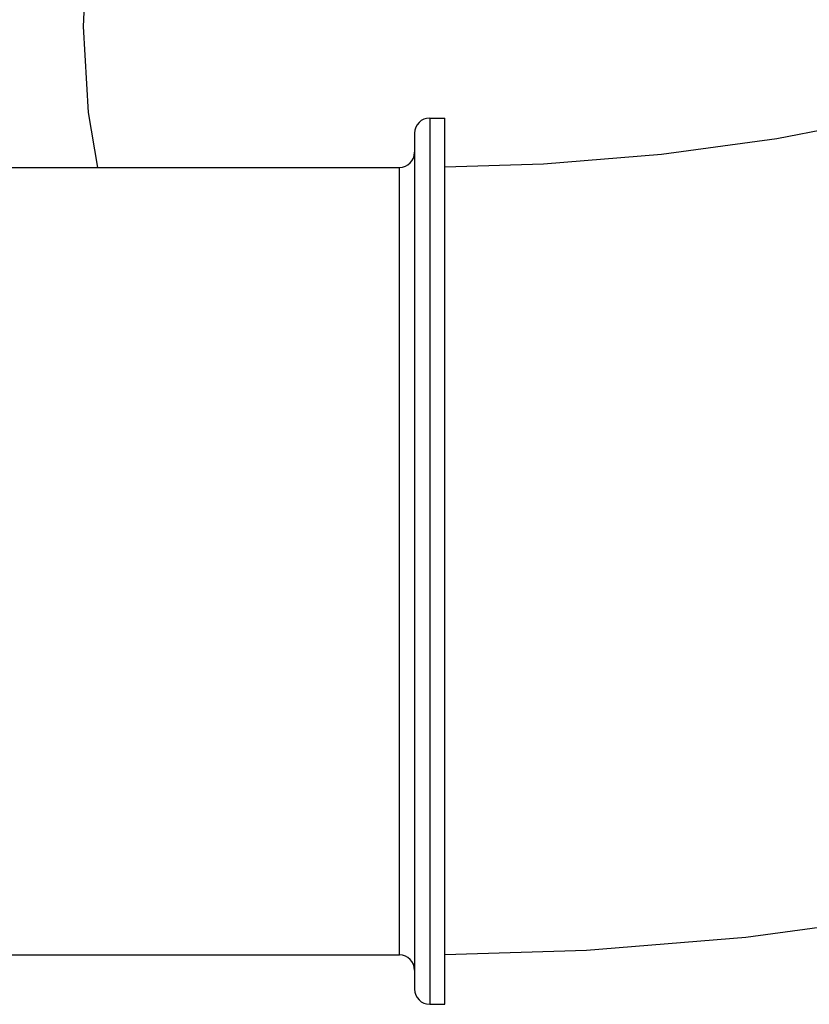
# Model space of a CAD drawing. Units: millimetres. Extents: x -12784 to 11911, y -7757 to 8691.
# Drawn here: x 1523 to 2307, y 414 to 1391 of the extents above; entities that cross this region are included whole.
import ezdxf

# ---------------------------------------------------------------- set-up
doc = ezdxf.new("R2010")
doc.units = ezdxf.units.MM
doc.layers.add('DEFAULT', color=7, linetype='Continuous')

msp = doc.modelspace()

# ---------------------------------------------------------------- linework, layer by layer
at = {"layer": 'DEFAULT', "color": 0}
for p, q in [((1591.22, 1479.47), (1585.81, 1384.39)), ((1585.81, 1384.39), (1590.95, 1298.96)), ((1590.94, 1299.05), (1600.31, 1244.52)), ((1930.09, 1293.52), (1930.09, 413.55)), ((1930.09, 1293.52), (1945.09, 1293.52)), ((1945.09, 413.55), (1945.09, 1293.51)), ((2274.69, 1273.15), (2384.82, 1294.4)), ((1915.09, 1278.51), (1915.09, 428.55)), ((2160.34, 1257.56), (2274.69, 1273.15)), ((2043.13, 1247.95), (2160.34, 1257.56)), ((1355.11, 1244.52), (1900.09, 1244.52)), ((1900.09, 462.55), (1900.09, 1244.52)), ((1945.09, 1245.05), (2043.13, 1247.95)), ((2243.96, 480.07), (2400.17, 501.31)), ((2085.77, 467.14), (2243.96, 480.07)), ((1355.11, 462.55), (1900.09, 462.55)), ((1945.09, 463.07), (2085.77, 467.14)), ((1930.09, 413.55), (1945.09, 413.55))]:
    msp.add_line(p, q, dxfattribs=at)
for centre, start, end in [((1930.09, 1278.52), 90, 180), ((1900.09, 1259.52), 270, 0), ((1900.09, 447.55), 0, 90), ((1930.09, 428.55), 180, 270)]:
    msp.add_arc(centre, 15, start, end, dxfattribs=at)

doc.saveas('drawing.dxf')
